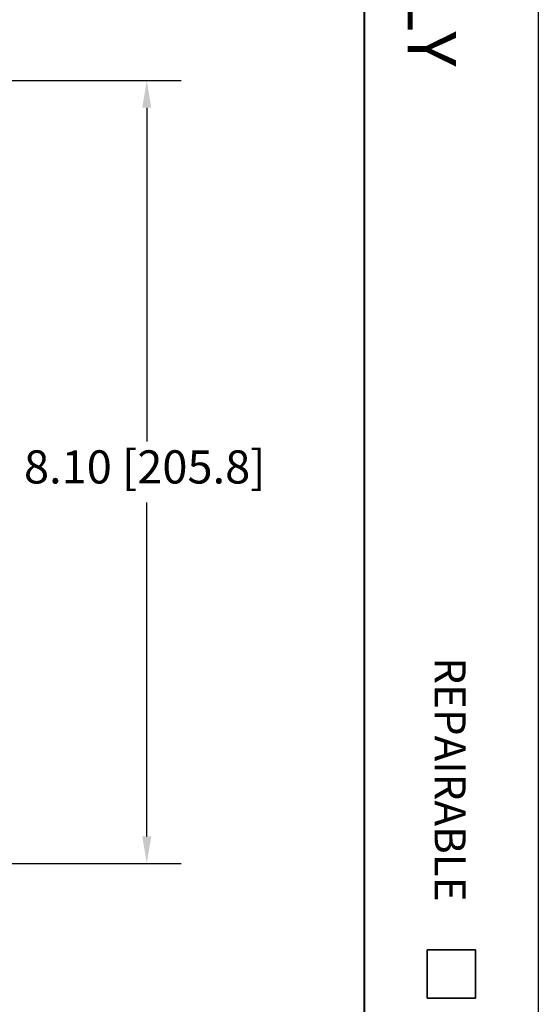
# Model space of a CAD drawing. Units: millimetres. Extents: x -18 to 122, y 2 to 43.
# Drawn here: x 117 to 122, y 23 to 33 of the extents above; entities that cross this region are included whole.
import ezdxf
from ezdxf.enums import TextEntityAlignment as Align

# ---------------------------------------------------------------- set-up
doc = ezdxf.new("R2010")
doc.units = ezdxf.units.MM
doc.header["$LTSCALE"] = 2.857143
doc.header["$MEASUREMENT"] = 0
for name, color, linetype, lineweight in [('Border (ANSI)', 7, 'Continuous', 25), ('Dimension (ANSI)', 7, 'Continuous', 25), ('Title (ANSI)', 7, 'Continuous', 50)]:
    doc.layers.add(name, color=color, linetype=linetype, lineweight=lineweight)
doc.styles.add('Note Text (ANSI)', font='tahoma.ttf')
doc.styles.add('Text Style30', font='tahoma.ttf')
doc.styles.add('Text Style370', font='tahoma.ttf')
doc.styles.add('Text Style39', font='tahoma.ttf')
doc.styles.add('Text Style586', font='Simplex.shx')
doc.styles.add('Text Style618', font='tahoma.ttf', dxfattribs={"width": 1.3})
doc.styles.add('Title Block Text', font='tahoma.ttf')
doc.dimstyles.new('Default (ANSI)', dxfattribs={"dimscale": 2.857143, "dimtxt": 0.12, "dimasz": 0.098425, "dimexe": 0.125, "dimexo": 0.0625, "dimgap": 0.031496, "dimtad": 0, "dimtih": 1, "dimtoh": 1, "dimrnd": 1e-08, "dimzin": 4, "dimdsep": 46, "dimtxsty": 'Note Text (ANSI)', "dimcen": 0.09, "dimdle": 0.393701, "dimclrd": 256, "dimclre": 256, "dimclrt": 256, "dimadec": 0, "dimazin": 1, "dimtfac": 1, "dimtofl": 0, "dimtmove": 0, "dimatfit": 3, "dimfxl": 1, "dimtolj": 1, "dimtzin": 4, "dimlwd": -1, "dimlwe": -1, "dimarcsym": 0})

# ---------------------------------------------------------------- blocks, each defined once
blk = doc.blocks.new('Borders Customer Border')
at = {"layer": 'Border (ANSI)', "lineweight": 40}
blk.add_line((16.2275, 10.6775), (16.2275, 0.62), dxfattribs=at)
at = {"layer": 'Border (ANSI)'}
blk.add_line((16.6775, 10.6775), (16.6775, 0.3225), dxfattribs=at)
at = {"layer": 'Border (ANSI)', "lineweight": 35}
for p, q in [((16.39, 5.7225), (16.515, 5.7225)), ((16.39, 5.7225), (16.39, 5.5975)), ((16.515, 5.7225), (16.515, 5.5975)), ((16.39, 5.5975), (16.515, 5.5975))]:
    blk.add_line(p, q, dxfattribs=at)
at = {"layer": 'Border (ANSI)', "insert": (16.4392, 5.8475), "char_height": 0.08, "width": 0.963262, "attachment_point": 6, "rotation": 270, "line_spacing_factor": 0.381, "style": 'Title Block Text'}
blk.add_mtext('REPAIRABLE', dxfattribs=at)
at = {"layer": 'Border (ANSI)'}
for tag, p, height, style in [('CAT.NOS._001', (16.3394, 9.225), 0.125, 'Text Style39'), ('PART_NUMBER_001', (16.3525, 3.2007), 0.2, 'Text Style370')]:
    blk.add_attdef(tag, p, '', height=height, rotation=270, dxfattribs=dict(at, style=style))
at = {"layer": 'Border (ANSI)', "style": 'Text Style618', "width": 1.3}
for tag, p in [('REPAIRABLE_(X)', (16.4525, 5.66)), ('NON-REPAIRABLE_(X)', (16.4525, 4.035))]:
    blk.add_attdef(tag, text='', height=0.125, rotation=270, dxfattribs=at).set_placement(p, align=Align.MIDDLE_CENTER)
at = {"layer": 'Border (ANSI)', "style": 'Text Style30'}
blk.add_attdef('REV._^MNO.', text='', height=0.18, rotation=270, dxfattribs=at).set_placement((16.4525, 0.5475), align=Align.MIDDLE_CENTER)
at = {"layer": 'Title (ANSI)', "style": 'Note Text (ANSI)'}
blk.add_attdef('TITLE_001', (13.3885, 1.6625), '', height=0.12, dxfattribs=at)
at = {"layer": 'Title (ANSI)', "style": 'Text Style586'}
for tag, p in [('SCALE', (15.8562, 0.5727)), ('CREATION_DATE', (15.8562, 0.4043))]:
    blk.add_attdef(tag, text='', height=0.08, dxfattribs=at).set_placement(p, align=Align.MIDDLE_CENTER)
blk = doc.blocks.new('*D19')
at = {"layer": 'Defpoints', "color": 0, "transparency": 16777216}
for p in [(115.678, 32.131), (114.164, 24.028), (118.003, 24.028)]:
    blk.add_point(p, dxfattribs=at)
at = {"layer": 'Dimension (ANSI)', "transparency": 16777216}
for p, q in [((115.857, 32.131), (118.36, 32.131)), ((118.003, 31.85), (118.003, 28.394)), ((118.003, 24.309), (118.003, 27.765)), ((114.343, 24.028), (118.36, 24.028))]:
    blk.add_line(p, q, dxfattribs=at)
for points in [[(117.956, 31.85), (118.05, 31.85), (118.003, 32.131)], [(117.956, 24.309), (118.05, 24.309), (118.003, 24.028)]]:
    blk.add_solid(points, dxfattribs=at)
at = {"layer": 'Dimension (ANSI)', "transparency": 16777216, "insert": (116.733, 28.304), "char_height": 0.34286, "attachment_point": 1, "style": 'Note Text (ANSI)'}
blk.add_mtext('\\A1;8.10 [205.8]', dxfattribs=at)

msp = doc.modelspace()

# ---------------------------------------------------------------- block references
ref = msp.add_blockref('Borders Customer Border', (55.3425, 0.2442), dxfattribs=dict(xscale=4, yscale=4, zscale=4))
ref.add_attrib('CAT.NOS._001', 'S1R4PT FAMILY', (120.6999, 37.1441), dxfattribs={"layer": 'Border (ANSI)', "height": 0.5, "rotation": 270, "style": 'Text Style39'})

# ---------------------------------------------------------------- dimensions: what is measured, and where the dimension line sits
at = {"layer": 'Dimension (ANSI)'}
dim = msp.add_linear_dim(base=(118.0029, 24.0275), p1=(115.6783, 32.131), p2=(114.1642, 24.0275), angle=90, dimstyle='Default (ANSI)', override={"dimgap": 0.031496, "dimdec": 2, "dimtol": 0, "dimlim": 0, "dimtp": 0, "dimtm": 0, "dimtdec": 2, "dimatfit": 1}, dxfattribs=at)
dim.commit()
dim.dimension.update_dxf_attribs({"geometry": '*D19', "text_midpoint": (118.0029, 28.0793), "dimtype": 160})

doc.saveas('drawing.dxf')
